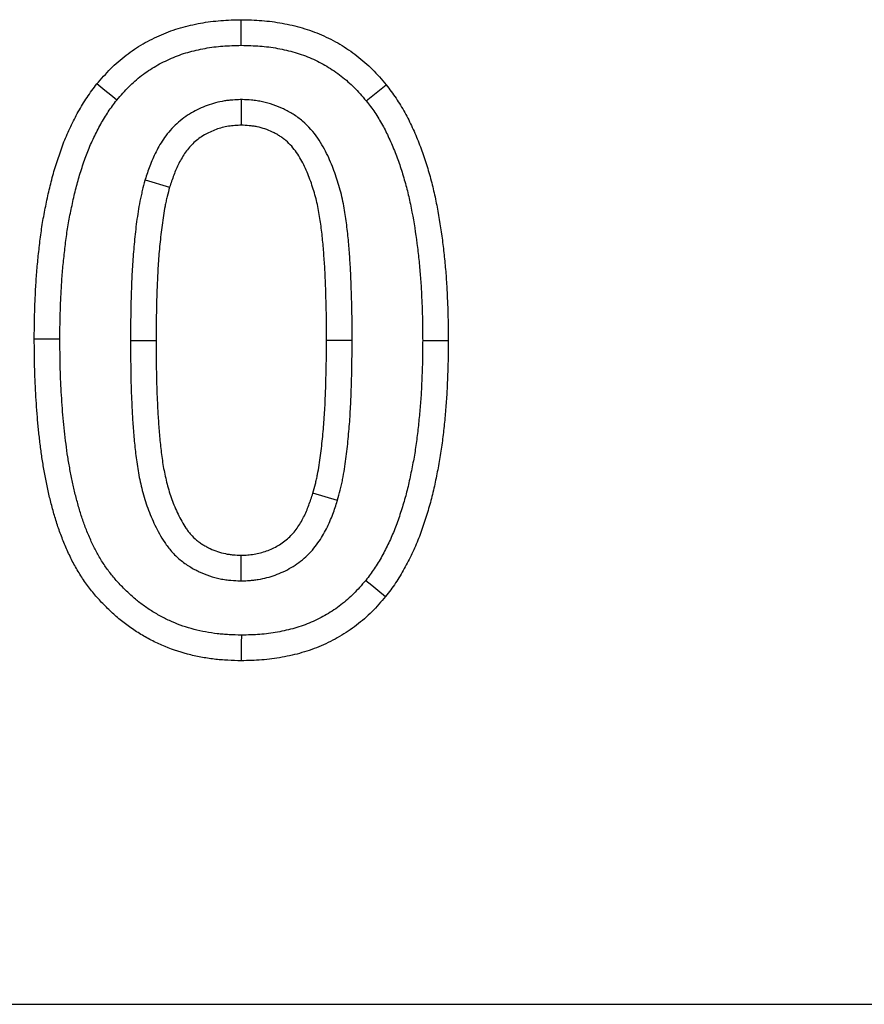
# Model space of a CAD drawing. Units: inches. Extents: x 1.6 to 81.7, y 0.2 to 57.3.
# Drawn here: x 38.6 to 39.5, y 45.3 to 46.4 of the extents above; entities that cross this region are included whole.
import ezdxf

# ---------------------------------------------------------------- set-up
doc = ezdxf.new("R2010")
doc.units = ezdxf.units.IN
doc.header["$LTSCALE"] = 5
doc.header["$MEASUREMENT"] = 0
doc.linetypes.add('SLD-Solid', pattern=[0])

msp = doc.modelspace()

# ---------------------------------------------------------------- linework, layer by layer
at = {"color": 7, "linetype": 'SLD-Solid', "lineweight": 25}
for p, q in [((38.8506121, 46.3626524), (38.8506088, 46.3913199)), ((38.8506142, 46.3018991), (38.8506088, 46.2732097)), ((38.7429319, 46.2118534), (38.7704017, 46.2036496)), ((38.6475907, 46.0336156), (38.618931, 46.0335822)), ((38.7265522, 46.0321302), (38.7552121, 46.0321626)), ((38.9746645, 46.0320645), (38.9460055, 46.0321626)), ((39.053627, 46.0321614), (39.0822866, 46.0321626)), ((38.9582875, 45.8530454), (38.9308159, 45.8612435)), ((38.8505286, 45.7629943), (38.8506088, 45.7916834)), ((10.8527287, 45.2889577), (50.1834374, 45.2889577))]:
    msp.add_line(p, q, dxfattribs=at)
at = {"color": 7, "linetype": 'SLD-Solid', "lineweight": 25, "flags": 128}
for points in [[(38.7113033, 46.3012619), (38.70463, 46.3066877), (38.6979565, 46.3121132), (38.689059, 46.3193465)], [(38.9904654, 46.3004293), (39.0015958, 46.3094623), (39.0127264, 46.3184948)], [(38.9899148, 45.7636317), (38.9965879, 45.7582058), (39.0032613, 45.7527801), (39.0121586, 45.7455465)], [(38.8506706, 45.7022423), (38.8506522, 45.6936407), (38.8506336, 45.685039), (38.8506088, 45.6735731)]]:
    msp.add_lwpolyline(points, dxfattribs=at)
at = {"color": 7, "linetype": 'SLD-Solid', "lineweight": 25}
for points, knots in [([(38.689059, 46.3193465), (38.6940283, 46.3251561), (38.6989977, 46.3309657), (38.7097686, 46.3417843), (38.7155652, 46.3467971), (38.7246588, 46.3537856), (38.7277579, 46.356025), (38.7340932, 46.3602953), (38.7373298, 46.3623253), (38.7439395, 46.366151), (38.7473107, 46.36795), (38.7541559, 46.3713476), (38.7576291, 46.3729477), (38.7646516, 46.3759675), (38.7682027, 46.377383), (38.7753829, 46.3799905), (38.7790127, 46.3811801), (38.7863449, 46.3833135), (38.7900459, 46.3842629), (38.797495, 46.3859701), (38.8012426, 46.3867299), (38.8087648, 46.3880897), (38.8125405, 46.3886848), (38.820114, 46.389679), (38.8239119, 46.3900762), (38.8353278, 46.3909478), (38.8429683, 46.3911339), (38.8506088, 46.3913199)], [0, 0, 0, 0, 0.125, 0.125, 0.25, 0.25, 0.3125, 0.3125, 0.375, 0.375, 0.4375, 0.4375, 0.5, 0.5, 0.5625, 0.5625, 0.625, 0.625, 0.6875, 0.6875, 0.75, 0.75, 0.8125, 0.8125, 0.875, 0.875, 1, 1, 1, 1]), ([(38.8506088, 46.3913199), (38.8582872, 46.3911347), (38.8659657, 46.3909495), (38.8774409, 46.3900774), (38.8812591, 46.3896803), (38.8888717, 46.3886784), (38.892666, 46.3880754), (38.903997, 46.3859857), (38.9114833, 46.3842317), (38.9262111, 46.3798902), (38.9334538, 46.377296), (38.9475601, 46.3712171), (38.9544242, 46.3677309), (38.9676172, 46.3598743), (38.9739396, 46.355497), (38.9860812, 46.3460768), (38.9919072, 46.3410406), (39.0027329, 46.3301694), (39.0077297, 46.3243321), (39.0127264, 46.3184948)], [0, 0, 0, 0, 0.125, 0.125, 0.1875, 0.1875, 0.25, 0.25, 0.375, 0.375, 0.5, 0.5, 0.625, 0.625, 0.75, 0.75, 0.875, 0.875, 1, 1, 1, 1]), ([(38.7113033, 46.3012619), (38.7160968, 46.3068629), (38.7204535, 46.3118966), (38.7290692, 46.3205504), (38.7339222, 46.32476), (38.7416753, 46.3307183), (38.7442939, 46.3326094), (38.7495936, 46.3361815), (38.7522569, 46.3378516), (38.7577256, 46.3410169), (38.760557, 46.3425296), (38.7663932, 46.3454265), (38.7694219, 46.3468223), (38.7755023, 46.3494371), (38.7785414, 46.3506472), (38.7846093, 46.3528507), (38.7876068, 46.3538331), (38.793764, 46.3556246), (38.7969291, 46.3564384), (38.8034155, 46.3579249), (38.8067647, 46.3586045), (38.8134394, 46.3598112), (38.8167594, 46.3603337), (38.8233553, 46.3611995), (38.8265882, 46.361538), (38.8363199, 46.3622811), (38.8432322, 46.3624717), (38.8506121, 46.3626524)], [0.0039091356, 0.0039091356, 0.0039091356, 0.0039091356, 0.125, 0.125, 0.25, 0.25, 0.3125, 0.3125, 0.375, 0.375, 0.4375, 0.4375, 0.5, 0.5, 0.5625, 0.5625, 0.625, 0.625, 0.6875, 0.6875, 0.75, 0.75, 0.8125, 0.8125, 0.875, 0.875, 0.996206318, 0.996206318, 0.996206318, 0.996206318]), ([(38.8506121, 46.3626524), (38.8580302, 46.3624725), (38.8649815, 46.3622826), (38.874776, 46.3615383), (38.8780264, 46.3611996), (38.8846252, 46.3603311), (38.8879338, 46.3598058), (38.8978682, 46.3579737), (38.9044216, 46.356435), (38.9170657, 46.3527077), (38.9232162, 46.3505008), (38.935114, 46.3453737), (38.940865, 46.3424496), (38.951849, 46.3359085), (38.9571897, 46.3322192), (38.9676951, 46.3240684), (38.9726102, 46.3198034), (38.9812712, 46.311106), (38.9856559, 46.3060447), (38.9904654, 46.3004293)], [0.0037749878, 0.0037749878, 0.0037749878, 0.0037749878, 0.125, 0.125, 0.1875, 0.1875, 0.25, 0.25, 0.375, 0.375, 0.5, 0.5, 0.625, 0.625, 0.75, 0.75, 0.875, 0.875, 0.9959136857, 0.9959136857, 0.9959136857, 0.9959136857]), ([(38.618931, 46.0335822), (38.6189667, 46.0398224), (38.6190025, 46.0460626), (38.6192038, 46.0585399), (38.619386, 46.0647767), (38.6198669, 46.0772473), (38.6201439, 46.0834822), (38.6206221, 46.0928303), (38.6207963, 46.0959454), (38.6211948, 46.1021722), (38.6214211, 46.1052836), (38.6221871, 46.1146115), (38.6228029, 46.1208222), (38.6241058, 46.1332345), (38.6247996, 46.1394357), (38.6263728, 46.151816), (38.6272528, 46.1579954), (38.6292817, 46.1703094), (38.6304413, 46.1764418), (38.6329441, 46.1886688), (38.6342759, 46.1947651), (38.6371217, 46.2069166), (38.6386278, 46.2129755), (38.6411502, 46.2219885), (38.6420396, 46.2249787), (38.6438969, 46.2309354), (38.6448631, 46.2339026), (38.64684, 46.2398229), (38.647846, 46.2427778), (38.6499385, 46.2486572), (38.651026, 46.2515815), (38.6533339, 46.2573777), (38.6545521, 46.2602504), (38.6570749, 46.2659591), (38.6583766, 46.2687963), (38.6610377, 46.274442), (38.6624025, 46.2772481), (38.6652335, 46.2828083), (38.6667026, 46.285561), (38.6712721, 46.2937304), (38.6745074, 46.2990774), (38.6797145, 46.3068557), (38.6815216, 46.3093986), (38.6852437, 46.314406), (38.6871513, 46.3168762), (38.689059, 46.3193465)], [0, 0, 0, 0, 0.0625, 0.0625, 0.125, 0.125, 0.1875, 0.1875, 0.21875, 0.21875, 0.25, 0.25, 0.3125, 0.3125, 0.375, 0.375, 0.4375, 0.4375, 0.5, 0.5, 0.5625, 0.5625, 0.625, 0.625, 0.65625, 0.65625, 0.6875, 0.6875, 0.71875, 0.71875, 0.75, 0.75, 0.78125, 0.78125, 0.8125, 0.8125, 0.84375, 0.84375, 0.875, 0.875, 0.9375, 0.9375, 0.96875, 0.96875, 1, 1, 1, 1]), ([(39.0127264, 46.3184948), (39.0146314, 46.3160171), (39.0165363, 46.3135394), (39.0202504, 46.308516), (39.0220506, 46.3059636), (39.0255132, 46.3007629), (39.0271842, 46.298121), (39.0304495, 46.2927902), (39.0320459, 46.2901026), (39.0351191, 46.2846622), (39.0365915, 46.281907), (39.0393906, 46.2763214), (39.0407246, 46.2734949), (39.0433143, 46.2678063), (39.0445741, 46.2649466), (39.0470289, 46.2592008), (39.0482222, 46.2563138), (39.0505343, 46.2505088), (39.0516531, 46.247591), (39.0538022, 46.2417233), (39.0548316, 46.2387732), (39.0567916, 46.2328408), (39.057725, 46.2298592), (39.0595285, 46.2238763), (39.060401, 46.2208756), (39.0620998, 46.2148617), (39.0629222, 46.2118473), (39.0644884, 46.2057989), (39.0652292, 46.2027642), (39.0666243, 46.1966741), (39.067282, 46.1936197), (39.0685466, 46.1875), (39.0691555, 46.1844352), (39.0721143, 46.1690966), (39.0741131, 46.1567552), (39.0764705, 46.13816), (39.0771621, 46.1319501), (39.0784576, 46.1195204), (39.0790657, 46.1133008), (39.0798216, 46.1039598), (39.0800451, 46.1008439), (39.0804402, 46.0946087), (39.0806137, 46.0914894), (39.0810903, 46.0821288), (39.0813661, 46.0758858), (39.0818385, 46.0633984), (39.0820158, 46.0571532), (39.0822137, 46.0446593), (39.0822501, 46.038411), (39.0822866, 46.0321626)], [0, 0, 0, 0, 0.03125, 0.03125, 0.0625, 0.0625, 0.09375, 0.09375, 0.125, 0.125, 0.15625, 0.15625, 0.1875, 0.1875, 0.21875, 0.21875, 0.25, 0.25, 0.28125, 0.28125, 0.3125, 0.3125, 0.34375, 0.34375, 0.375, 0.375, 0.40625, 0.40625, 0.4375, 0.4375, 0.46875, 0.46875, 0.5, 0.5, 0.625, 0.625, 0.6875, 0.6875, 0.75, 0.75, 0.78125, 0.78125, 0.8125, 0.8125, 0.875, 0.875, 0.9375, 0.9375, 1, 1, 1, 1]), ([(38.6475907, 46.0336156), (38.6476261, 46.0397879), (38.6476621, 46.0458628), (38.6478559, 46.0578789), (38.6480298, 46.0638281), (38.6484987, 46.0759877), (38.6487749, 46.0822005), (38.649239, 46.0912752), (38.6494067, 46.0942682), (38.6497856, 46.100189), (38.6499973, 46.1030999), (38.6507235, 46.1119428), (38.651319, 46.1179601), (38.6525946, 46.1301128), (38.6532661, 46.1361067), (38.6547672, 46.1479192), (38.6555985, 46.153748), (38.6574917, 46.1652386), (38.6585746, 46.1709702), (38.6609646, 46.1826459), (38.6622468, 46.1885155), (38.6649589, 46.2000961), (38.6663793, 46.205798), (38.6686723, 46.2139914), (38.6694709, 46.2166767), (38.6711854, 46.2221754), (38.672092, 46.2249609), (38.6739785, 46.2306109), (38.6749362, 46.2334218), (38.6768483, 46.2387944), (38.6778087, 46.2413732), (38.6798033, 46.2463826), (38.6808817, 46.2489288), (38.6831725, 46.2541126), (38.6844, 46.2567889), (38.6868617, 46.2620115), (38.6881, 46.2645555), (38.6906148, 46.2694948), (38.6918938, 46.2718906), (38.6959267, 46.2791007), (38.6988482, 46.2839196), (38.703267, 46.2905203), (38.7047316, 46.2925831), (38.7079079, 46.2968562), (38.7095581, 46.2990013), (38.7113033, 46.3012619)], [0.0006596744, 0.0006596744, 0.0006596744, 0.0006596744, 0.0625, 0.0625, 0.125, 0.125, 0.1875, 0.1875, 0.21875, 0.21875, 0.25, 0.25, 0.3125, 0.3125, 0.375, 0.375, 0.4375, 0.4375, 0.5, 0.5, 0.5625, 0.5625, 0.625, 0.625, 0.65625, 0.65625, 0.6875, 0.6875, 0.71875, 0.71875, 0.75, 0.75, 0.78125, 0.78125, 0.8125, 0.8125, 0.84375, 0.84375, 0.875, 0.875, 0.9375, 0.9375, 0.96875, 0.96875, 0.9975939689, 0.9975939689, 0.9975939689, 0.9975939689]), ([(38.8506142, 46.3018991), (38.8501751, 46.301879), (38.849736, 46.3018589), (38.8492969, 46.3018387), (38.8468945, 46.3017287), (38.8442186, 46.30161), (38.8398048, 46.3012805), (38.8382669, 46.3011447), (38.8350617, 46.300789), (38.83337, 46.3005636), (38.8250407, 46.2992233), (38.8186532, 46.2975099), (38.8094485, 46.2941573), (38.8064387, 46.2929043), (38.8005514, 46.2901414), (38.7976665, 46.2886325), (38.7890696, 46.2835954), (38.7834495, 46.2795327), (38.7757802, 46.2725201), (38.7733284, 46.2700156), (38.7687431, 46.2647571), (38.7666726, 46.2620819), (38.7610088, 46.2540621), (38.757967, 46.2488067), (38.7538909, 46.2407628), (38.75263, 46.2380648), (38.7502855, 46.232654), (38.7492053, 46.2299384), (38.7462661, 46.222075), (38.7446564, 46.2171262), (38.7431624, 46.212558), (38.7430856, 46.2123232), (38.7430087, 46.2120883), (38.7429319, 46.2118534)], [-0.011423854, -0.011423854, -0.011423854, -0.011423854, 0, 0, 0, 0.0625, 0.0625, 0.09375, 0.09375, 0.125, 0.125, 0.25, 0.25, 0.3125, 0.3125, 0.375, 0.375, 0.5, 0.5, 0.5625, 0.5625, 0.625, 0.625, 0.75, 0.75, 0.8125, 0.8125, 0.875, 0.875, 1, 1, 1, 1.006426692, 1.006426692, 1.006426692, 1.006426692]), ([(38.9746645, 46.0320645), (38.9746645, 46.0320907), (38.9746646, 46.0321169), (38.9746646, 46.0321431), (38.9746687, 46.0381352), (38.974673, 46.0441889), (38.9746024, 46.0564184), (38.974519, 46.0626341), (38.9742343, 46.0749148), (38.9740451, 46.0809926), (38.9736541, 46.0930249), (38.9734569, 46.0990954), (38.9729119, 46.1115038), (38.9725411, 46.1178515), (38.9718766, 46.1271242), (38.9716402, 46.1301896), (38.9711543, 46.1362702), (38.9709085, 46.1392882), (38.9703705, 46.1454824), (38.9700787, 46.1486322), (38.9694099, 46.1550323), (38.9690252, 46.158305), (38.9681843, 46.1647105), (38.9677298, 46.1678683), (38.9667828, 46.1740975), (38.9663036, 46.1771435), (38.9652026, 46.1835995), (38.9645832, 46.1869544), (38.9630875, 46.1938907), (38.9622334, 46.1973313), (38.9604296, 46.203953), (38.959485, 46.2071445), (38.9574619, 46.2135609), (38.956384, 46.2167649), (38.9529332, 46.2263513), (38.9503914, 46.2326697), (38.9442383, 46.2456441), (38.9406735, 46.252206), (38.9315705, 46.2653838), (38.9259594, 46.2719518), (38.9175731, 46.2791322), (38.9158081, 46.2805325), (38.912226, 46.2831552), (38.91042, 46.2843739), (38.9068024, 46.2866469), (38.9049907, 46.2877014), (38.9013803, 46.2896676), (38.8995956, 46.2905742), (38.8904714, 46.2949111), (38.8825843, 46.2976599), (38.8723516, 46.2998222), (38.8702856, 46.3001926), (38.8661197, 46.3008032), (38.864084, 46.3010313), (38.8583469, 46.3015512), (38.8549284, 46.3016998), (38.8519315, 46.3018382), (38.8514924, 46.3018585), (38.8510533, 46.3018788), (38.8506142, 46.3018991)], [-0.000273312, -0.000273312, -0.000273312, -0.000273312, 0, 0, 0, 0.0625, 0.0625, 0.125, 0.125, 0.1875, 0.1875, 0.25, 0.25, 0.3125, 0.3125, 0.34375, 0.34375, 0.375, 0.375, 0.40625, 0.40625, 0.4375, 0.4375, 0.46875, 0.46875, 0.5, 0.5, 0.53125, 0.53125, 0.5625, 0.5625, 0.59375, 0.59375, 0.625, 0.625, 0.6875, 0.6875, 0.75, 0.75, 0.8125, 0.8125, 0.828125, 0.828125, 0.84375, 0.84375, 0.859375, 0.859375, 0.875, 0.875, 0.9375, 0.9375, 0.953125, 0.953125, 0.96875, 0.96875, 1, 1, 1, 1.004578815, 1.004578815, 1.004578815, 1.004578815]), ([(38.9904654, 46.3004293), (38.9921999, 46.2981724), (38.9938381, 46.296033), (38.9969923, 46.2917668), (38.9984436, 46.2897078), (39.0014094, 46.2852533), (39.0028888, 46.2829173), (39.0058675, 46.2780544), (39.007298, 46.2756438), (39.0099605, 46.2709303), (39.0111715, 46.2686643), (39.0135669, 46.2638843), (39.0147502, 46.2613812), (39.0171215, 46.2561722), (39.0183083, 46.2534792), (39.0205856, 46.2481489), (39.0216886, 46.2454799), (39.0238183, 46.2401331), (39.0248412, 46.2374646), (39.0267922, 46.2321375), (39.0277133, 46.229498), (39.0294852, 46.2241349), (39.0303441, 46.2213935), (39.0320304, 46.2157994), (39.0328677, 46.21292), (39.0344734, 46.2072358), (39.0352402, 46.2044234), (39.0366822, 46.1988546), (39.0373495, 46.1961217), (39.038633, 46.1905185), (39.0392482, 46.1876641), (39.0404482, 46.1818566), (39.0410383, 46.1788868), (39.0438813, 46.1641486), (39.0457546, 46.1525748), (39.0480025, 46.1348436), (39.0486714, 46.1288451), (39.0499389, 46.1166835), (39.0505258, 46.1106702), (39.051243, 46.1018074), (39.0514527, 46.0988841), (39.0518292, 46.0929433), (39.0519963, 46.0899425), (39.0524592, 46.080851), (39.0527335, 46.0746437), (39.0531939, 46.0624736), (39.0533633, 46.0565077), (39.0535544, 46.0444502), (39.0535909, 46.0383528), (39.053627, 46.0321614)], [0.0025232683, 0.0025232683, 0.0025232683, 0.0025232683, 0.03125, 0.03125, 0.0625, 0.0625, 0.09375, 0.09375, 0.125, 0.125, 0.15625, 0.15625, 0.1875, 0.1875, 0.21875, 0.21875, 0.25, 0.25, 0.28125, 0.28125, 0.3125, 0.3125, 0.34375, 0.34375, 0.375, 0.375, 0.40625, 0.40625, 0.4375, 0.4375, 0.46875, 0.46875, 0.5, 0.5, 0.625, 0.625, 0.6875, 0.6875, 0.75, 0.75, 0.78125, 0.78125, 0.8125, 0.8125, 0.875, 0.875, 0.9375, 0.9375, 0.9994473136, 0.9994473136, 0.9994473136, 0.9994473136]), ([(38.8506088, 46.2732097), (38.8482064, 46.2730996), (38.8458041, 46.2729895), (38.8422123, 46.2727214), (38.841017, 46.2726149), (38.8386323, 46.2723503), (38.8374428, 46.2721913), (38.8315157, 46.2712375), (38.8268415, 46.2699915), (38.8200665, 46.2675238), (38.8178462, 46.2665997), (38.8134952, 46.2645578), (38.8113631, 46.2634414), (38.8051407, 46.2597956), (38.801227, 46.2569543), (38.7959004, 46.2520838), (38.7942155, 46.2503624), (38.7910571, 46.2467402), (38.7895817, 46.2448405), (38.7854199, 46.2389475), (38.7829865, 46.2347773), (38.7797275, 46.228346), (38.7787092, 46.2261687), (38.7767995, 46.2217615), (38.775911, 46.2195313), (38.7733898, 46.2127864), (38.7718958, 46.208218), (38.7704017, 46.2036496)], [0, 0, 0, 0, 0.0625, 0.0625, 0.09375, 0.09375, 0.125, 0.125, 0.25, 0.25, 0.3125, 0.3125, 0.375, 0.375, 0.5, 0.5, 0.5625, 0.5625, 0.625, 0.625, 0.75, 0.75, 0.8125, 0.8125, 0.875, 0.875, 1, 1, 1, 1]), ([(38.9460055, 46.0321626), (38.9460096, 46.0381547), (38.9460137, 46.0441468), (38.9459445, 46.0561297), (38.9458641, 46.0621204), (38.9455864, 46.0740998), (38.9454003, 46.0800889), (38.945011, 46.092067), (38.9448158, 46.0980564), (38.94429, 46.1100278), (38.9439406, 46.1160086), (38.9432982, 46.124973), (38.9430679, 46.1279602), (38.9425906, 46.1339338), (38.9423471, 46.1369205), (38.9418286, 46.1428907), (38.9415518, 46.1458741), (38.9409291, 46.1518326), (38.9405794, 46.1548074), (38.9397996, 46.1607473), (38.9393732, 46.1637129), (38.9384724, 46.169638), (38.9380057, 46.1725993), (38.9369981, 46.1785077), (38.9364515, 46.1814538), (38.9351888, 46.1873095), (38.9344677, 46.1902182), (38.9328923, 46.1960012), (38.9320421, 46.1988763), (38.9302396, 46.2045931), (38.9292835, 46.207434), (38.9262385, 46.215893), (38.9239891, 46.2214596), (38.9188512, 46.2322934), (38.915952, 46.2375697), (38.9091319, 46.2474426), (38.9051694, 46.2520235), (38.8994714, 46.2569022), (38.898296, 46.2578347), (38.8958768, 46.259606), (38.8946339, 46.2604459), (38.8920939, 46.2620419), (38.8907967, 46.262798), (38.8881606, 46.2642336), (38.8868222, 46.2649138), (38.8800489, 46.2681333), (38.8743432, 46.2701094), (38.8670052, 46.27166), (38.8655286, 46.2719246), (38.8625643, 46.2723591), (38.8610766, 46.2725274), (38.8566028, 46.2729328), (38.8536058, 46.2730712), (38.8506088, 46.2732097)], [0, 0, 0, 0, 0.0625, 0.0625, 0.125, 0.125, 0.1875, 0.1875, 0.25, 0.25, 0.3125, 0.3125, 0.34375, 0.34375, 0.375, 0.375, 0.40625, 0.40625, 0.4375, 0.4375, 0.46875, 0.46875, 0.5, 0.5, 0.53125, 0.53125, 0.5625, 0.5625, 0.59375, 0.59375, 0.625, 0.625, 0.6875, 0.6875, 0.75, 0.75, 0.8125, 0.8125, 0.828125, 0.828125, 0.84375, 0.84375, 0.859375, 0.859375, 0.875, 0.875, 0.9375, 0.9375, 0.953125, 0.953125, 0.96875, 0.96875, 1, 1, 1, 1]), ([(38.7429319, 46.2118534), (38.7428674, 46.2116149), (38.7428028, 46.2113764), (38.7427382, 46.2111379), (38.7417982, 46.2076653), (38.740804, 46.2040005), (38.7393593, 46.1981833), (38.7388823, 46.1961682), (38.7379956, 46.1921698), (38.7375824, 46.1901831), (38.7356439, 46.1803199), (38.7344814, 46.1726855), (38.7324855, 46.1575733), (38.7316622, 46.1501257), (38.7302273, 46.1352471), (38.7296153, 46.1278285), (38.7286023, 46.1129131), (38.7282159, 46.1054476), (38.7276002, 46.0907083), (38.7273566, 46.083419), (38.7267619, 46.0614318), (38.7266412, 46.0466806), (38.7265535, 46.0323379), (38.7265531, 46.0322686), (38.7265527, 46.0321994), (38.7265522, 46.0321302)], [-0.004293083, -0.004293083, -0.004293083, -0.004293083, 0, 0, 0, 0.0625, 0.0625, 0.09375, 0.09375, 0.125, 0.125, 0.25, 0.25, 0.375, 0.375, 0.5, 0.5, 0.625, 0.625, 0.75, 0.75, 1, 1, 1, 1.001206647, 1.001206647, 1.001206647, 1.001206647]), ([(38.7704017, 46.2036496), (38.7694617, 46.2001771), (38.7685217, 46.1967045), (38.7672216, 46.1914695), (38.7668076, 46.1897199), (38.766029, 46.186209), (38.7656627, 46.1844483), (38.7639283, 46.1756242), (38.7628376, 46.1685081), (38.7609539, 46.1542458), (38.760162, 46.1470954), (38.758781, 46.1327752), (38.7581894, 46.1256055), (38.7572146, 46.1112524), (38.7568424, 46.1040688), (38.756242, 46.0896949), (38.7560015, 46.0825054), (38.755418, 46.0609343), (38.7553, 46.0465485), (38.7552121, 46.0321626)], [0, 0, 0, 0, 0.0625, 0.0625, 0.09375, 0.09375, 0.125, 0.125, 0.25, 0.25, 0.375, 0.375, 0.5, 0.5, 0.625, 0.625, 0.75, 0.75, 1, 1, 1, 1]), ([(38.8506088, 45.6735731), (38.8455498, 45.6737187), (38.8404908, 45.6738643), (38.8329158, 45.674256), (38.8303931, 45.6744155), (38.8253543, 45.6748211), (38.8228382, 45.6750698), (38.8153042, 45.6759603), (38.8103006, 45.6767411), (38.8003561, 45.6786348), (38.7954145, 45.679742), (38.7807288, 45.6835766), (38.7711228, 45.6868506), (38.757199, 45.6928982), (38.7526411, 45.6951017), (38.7437076, 45.6998525), (38.7393304, 45.702398), (38.7307612, 45.7077873), (38.7265712, 45.7106337), (38.7184395, 45.7166544), (38.7145052, 45.7198366), (38.7068959, 45.7265029), (38.7032146, 45.7299803), (38.6960468, 45.7371306), (38.6925583, 45.7408014), (38.6858536, 45.7483783), (38.6826388, 45.7522869), (38.6765568, 45.7603713), (38.6736995, 45.7645481), (38.6696462, 45.770961), (38.6683297, 45.7731211), (38.6657495, 45.7774732), (38.6644893, 45.7796671), (38.6620624, 45.7841041), (38.6608986, 45.7863487), (38.6586832, 45.7908935), (38.6576257, 45.793191), (38.6555667, 45.797812), (38.6545618, 45.8001339), (38.6525824, 45.8047888), (38.6516126, 45.8071242), (38.6497339, 45.8118187), (38.6488263, 45.8141786), (38.6470861, 45.818927), (38.6462515, 45.8213146), (38.6438436, 45.8285095), (38.64237, 45.8333486), (38.6395988, 45.8430759), (38.6382877, 45.8479616), (38.6358105, 45.8577683), (38.6346622, 45.8626936), (38.6325682, 45.8725884), (38.6316082, 45.8775548), (38.6297774, 45.887503), (38.6289149, 45.8924865), (38.6273494, 45.902478), (38.6266518, 45.9074869), (38.625361, 45.917519), (38.6247597, 45.922541), (38.6236393, 45.9325931), (38.6231273, 45.9376242), (38.6222325, 45.9476981), (38.6218447, 45.9527405), (38.621139, 45.9628305), (38.6208154, 45.9678776), (38.6199525, 45.9830241), (38.6195596, 45.9931315), (38.6190957, 46.0133548), (38.6190125, 46.0234688), (38.618931, 46.0335822)], [0, 0, 0, 0, 0.03125, 0.03125, 0.046875, 0.046875, 0.0625, 0.0625, 0.09375, 0.09375, 0.125, 0.125, 0.1875, 0.1875, 0.21875, 0.21875, 0.25, 0.25, 0.28125, 0.28125, 0.3125, 0.3125, 0.34375, 0.34375, 0.375, 0.375, 0.40625, 0.40625, 0.4375, 0.4375, 0.453125, 0.453125, 0.46875, 0.46875, 0.484375, 0.484375, 0.5, 0.5, 0.515625, 0.515625, 0.53125, 0.53125, 0.546875, 0.546875, 0.5625, 0.5625, 0.59375, 0.59375, 0.625, 0.625, 0.65625, 0.65625, 0.6875, 0.6875, 0.71875, 0.71875, 0.75, 0.75, 0.78125, 0.78125, 0.8125, 0.8125, 0.84375, 0.84375, 0.875, 0.875, 0.9375, 0.9375, 1, 1, 1, 1]), ([(38.8506706, 45.7022423), (38.8458872, 45.7023804), (38.8413013, 45.7025197), (38.8346146, 45.7028655), (38.8323652, 45.7030085), (38.8279816, 45.7033614), (38.8258496, 45.7035724), (38.8193737, 45.7043379), (38.815035, 45.7050136), (38.806344, 45.7066686), (38.8019993, 45.7076426), (38.7892802, 45.7109636), (38.7811414, 45.7137448), (38.7693156, 45.7188812), (38.7654557, 45.7207465), (38.7578058, 45.7248147), (38.7540167, 45.7270173), (38.7465902, 45.731688), (38.7430007, 45.7341288), (38.7361171, 45.7392254), (38.7328511, 45.7418659), (38.7263203, 45.7475873), (38.7230861, 45.7506379), (38.7166559, 45.7570524), (38.7135704, 45.7603026), (38.7077667, 45.7668613), (38.7050551, 45.7701617), (38.699944, 45.7769554), (38.6975851, 45.7803981), (38.694042, 45.7860039), (38.6928483, 45.7879619), (38.6905358, 45.7918626), (38.6894412, 45.7937704), (38.6873974, 45.7975069), (38.6864742, 45.7992875), (38.6846303, 45.8030701), (38.6837087, 45.8050684), (38.6818397, 45.809263), (38.6808726, 45.8114966), (38.6790193, 45.815855), (38.6781282, 45.818002), (38.6764332, 45.8222373), (38.6756368, 45.8243089), (38.6740935, 45.8285199), (38.673348, 45.8306519), (38.6711833, 45.8371204), (38.6698395, 45.8415266), (38.6672541, 45.8506021), (38.6659951, 45.8552928), (38.6636757, 45.8644749), (38.6626292, 45.868963), (38.6606772, 45.8781865), (38.6597572, 45.8829419), (38.6579999, 45.8924903), (38.6571814, 45.8972237), (38.6557102, 45.9066132), (38.6550515, 45.9113392), (38.6538109, 45.9209812), (38.6532226, 45.9258935), (38.6521418, 45.9355898), (38.651654, 45.9403848), (38.6507992, 45.9500084), (38.6504247, 45.9548722), (38.6497374, 45.9646983), (38.6494198, 45.9696518), (38.6485816, 45.9843659), (38.648205, 45.9940561), (38.6477548, 46.0136807), (38.6476718, 46.0235609), (38.6475907, 46.0336156)], [0.001573446, 0.001573446, 0.001573446, 0.001573446, 0.03125, 0.03125, 0.046875, 0.046875, 0.0625, 0.0625, 0.09375, 0.09375, 0.125, 0.125, 0.1875, 0.1875, 0.21875, 0.21875, 0.25, 0.25, 0.28125, 0.28125, 0.3125, 0.3125, 0.34375, 0.34375, 0.375, 0.375, 0.40625, 0.40625, 0.4375, 0.4375, 0.453125, 0.453125, 0.46875, 0.46875, 0.484375, 0.484375, 0.5, 0.5, 0.515625, 0.515625, 0.53125, 0.53125, 0.546875, 0.546875, 0.5625, 0.5625, 0.59375, 0.59375, 0.625, 0.625, 0.65625, 0.65625, 0.6875, 0.6875, 0.71875, 0.71875, 0.75, 0.75, 0.78125, 0.78125, 0.8125, 0.8125, 0.84375, 0.84375, 0.875, 0.875, 0.9375, 0.9375, 0.9995934062, 0.9995934062, 0.9995934062, 0.9995934062]), ([(38.7265522, 46.0321302), (38.7265528, 46.032061), (38.7265534, 46.0319917), (38.726554, 46.0319225), (38.7266545, 46.0199241), (38.7267468, 46.0079781), (38.7270331, 45.9897302), (38.727161, 45.9835851), (38.7275669, 45.9711741), (38.727849, 45.9649978), (38.7284718, 45.9528367), (38.7287903, 45.9468681), (38.729364, 45.9375973), (38.7295743, 45.934471), (38.7300597, 45.9281487), (38.7303384, 45.9249552), (38.7309425, 45.918679), (38.731268, 45.9155737), (38.7319444, 45.9094269), (38.7322873, 45.9064135), (38.7330365, 45.9001794), (38.7334443, 45.8969855), (38.7343876, 45.8904537), (38.7349326, 45.8870974), (38.7361332, 45.8805226), (38.7367889, 45.8772719), (38.7381891, 45.8708435), (38.7389418, 45.8676108), (38.7406328, 45.8610079), (38.7415779, 45.8576347), (38.7436346, 45.8509859), (38.7447454, 45.8476949), (38.7483111, 45.8379298), (38.7509651, 45.8315942), (38.7555668, 45.8220799), (38.7572045, 45.8189184), (38.7607149, 45.8126382), (38.7626451, 45.8094), (38.7660099, 45.804406), (38.7672072, 45.8027244), (38.7697812, 45.7993539), (38.7711705, 45.7976521), (38.7755443, 45.7926948), (38.7787138, 45.7895923), (38.7838359, 45.7852942), (38.7856207, 45.7839104), (38.7892284, 45.781329), (38.7910397, 45.7801357), (38.79465, 45.777918), (38.796449, 45.7768935), (38.8000142, 45.7749872), (38.8017597, 45.774113), (38.8071633, 45.7715703), (38.8109485, 45.7700153), (38.8189011, 45.7673323), (38.823004, 45.7662385), (38.8291148, 45.7650022), (38.831154, 45.764654), (38.8352309, 45.7640799), (38.8372174, 45.7638632), (38.842847, 45.7633598), (38.8462262, 45.7632035), (38.8492175, 45.7630581), (38.8496545, 45.7630368), (38.8500916, 45.7630156), (38.8505286, 45.7629943)], [-0.000721195, -0.000721195, -0.000721195, -0.000721195, 0, 0, 0, 0.125, 0.125, 0.1875, 0.1875, 0.25, 0.25, 0.3125, 0.3125, 0.34375, 0.34375, 0.375, 0.375, 0.40625, 0.40625, 0.4375, 0.4375, 0.46875, 0.46875, 0.5, 0.5, 0.53125, 0.53125, 0.5625, 0.5625, 0.59375, 0.59375, 0.625, 0.625, 0.6875, 0.6875, 0.71875, 0.71875, 0.75, 0.75, 0.765625, 0.765625, 0.78125, 0.78125, 0.8125, 0.8125, 0.828125, 0.828125, 0.84375, 0.84375, 0.859375, 0.859375, 0.875, 0.875, 0.90625, 0.90625, 0.9375, 0.9375, 0.953125, 0.953125, 0.96875, 0.96875, 1, 1, 1, 1.004565914, 1.004565914, 1.004565914, 1.004565914]), ([(38.7552121, 46.0321626), (38.7553123, 46.0201964), (38.7554054, 46.0082291), (38.7556871, 45.9902792), (38.7558121, 45.9842965), (38.7562033, 45.9723363), (38.7564759, 45.9663591), (38.757088, 45.9544068), (38.7574075, 45.9484303), (38.757962, 45.9394714), (38.758163, 45.9364864), (38.758621, 45.9305209), (38.7588811, 45.9275407), (38.7594543, 45.921585), (38.759766, 45.9186092), (38.7604206, 45.9126605), (38.7607592, 45.909687), (38.7614733, 45.9037447), (38.7618532, 45.9007766), (38.7627084, 45.8948549), (38.7631882, 45.8919017), (38.7642632, 45.8860149), (38.7648547, 45.8830809), (38.7661284, 45.8772327), (38.766808, 45.874318), (38.7682927, 45.868521), (38.7691008, 45.8656392), (38.7708699, 45.8599201), (38.7718275, 45.8570824), (38.7749084, 45.848645), (38.7772268, 45.8431177), (38.7811358, 45.8350357), (38.7825138, 45.8323774), (38.7854382, 45.8271455), (38.7869819, 45.824569), (38.789493, 45.8208422), (38.7903626, 45.8196229), (38.7921795, 45.8172438), (38.7931273, 45.816084), (38.7961017, 45.8127129), (38.7982537, 45.8106081), (38.801699, 45.807717), (38.8028839, 45.8067981), (38.8053192, 45.8050555), (38.8065693, 45.8042305), (38.8091213, 45.8026629), (38.8104233, 45.8019202), (38.8130666, 45.8005068), (38.8144073, 45.7998351), (38.8184745, 45.7979212), (38.8212497, 45.7967861), (38.8269228, 45.7948721), (38.829824, 45.7940984), (38.8342292, 45.7932072), (38.8357064, 45.7929547), (38.8386703, 45.7925374), (38.8401569, 45.7923738), (38.8446258, 45.7919742), (38.8476173, 45.7918288), (38.8506088, 45.7916834)], [0, 0, 0, 0, 0.125, 0.125, 0.1875, 0.1875, 0.25, 0.25, 0.3125, 0.3125, 0.34375, 0.34375, 0.375, 0.375, 0.40625, 0.40625, 0.4375, 0.4375, 0.46875, 0.46875, 0.5, 0.5, 0.53125, 0.53125, 0.5625, 0.5625, 0.59375, 0.59375, 0.625, 0.625, 0.6875, 0.6875, 0.71875, 0.71875, 0.75, 0.75, 0.765625, 0.765625, 0.78125, 0.78125, 0.8125, 0.8125, 0.828125, 0.828125, 0.84375, 0.84375, 0.859375, 0.859375, 0.875, 0.875, 0.90625, 0.90625, 0.9375, 0.9375, 0.953125, 0.953125, 0.96875, 0.96875, 1, 1, 1, 1]), ([(38.9308159, 45.8612435), (38.9317514, 45.8647049), (38.932687, 45.8681664), (38.933985, 45.8733838), (38.9343992, 45.8751275), (38.9351798, 45.8786259), (38.935548, 45.8803803), (38.9372928, 45.8891724), (38.9383933, 45.8962631), (38.9402795, 45.9104779), (38.9410656, 45.9176053), (38.9424396, 45.931879), (38.9430334, 45.939025), (38.944011, 45.9533307), (38.9443816, 45.9604909), (38.9449774, 45.9748181), (38.9452161, 45.9819842), (38.945798, 46.0034849), (38.9459171, 46.0178236), (38.9460055, 46.0321626)], [0, 0, 0, 0, 0.0625, 0.0625, 0.09375, 0.09375, 0.125, 0.125, 0.25, 0.25, 0.375, 0.375, 0.5, 0.5, 0.625, 0.625, 0.75, 0.75, 1, 1, 1, 1]), ([(38.9582875, 45.8530454), (38.9583524, 45.8532856), (38.9584173, 45.8535257), (38.9584822, 45.8537659), (38.9594178, 45.8572273), (38.9604054, 45.8608738), (38.9618427, 45.8666512), (38.9623177, 45.8686496), (38.9632039, 45.8726213), (38.9636182, 45.8745966), (38.9655664, 45.8844134), (38.9667448, 45.8920521), (38.9687481, 45.9071491), (38.9695666, 45.914587), (38.970993, 45.929405), (38.9716062, 45.9367853), (38.9726229, 45.9516625), (38.9730083, 45.9591165), (38.9736193, 45.9738111), (38.973861, 45.9810718), (38.974454, 46.0029836), (38.9745759, 46.0176907), (38.974664, 46.0319858), (38.9746642, 46.0320121), (38.9746644, 46.0320383), (38.9746645, 46.0320645)], [-0.00433615, -0.00433615, -0.00433615, -0.00433615, 0, 0, 0, 0.0625, 0.0625, 0.09375, 0.09375, 0.125, 0.125, 0.25, 0.25, 0.375, 0.375, 0.5, 0.5, 0.625, 0.625, 0.75, 0.75, 1, 1, 1, 1.000458248, 1.000458248, 1.000458248, 1.000458248]), ([(39.053627, 46.0321614), (39.0535914, 46.0259607), (39.0535553, 46.0198557), (39.0533629, 46.0077867), (39.0531913, 46.0018159), (39.0527258, 45.9896269), (39.0524494, 45.9834073), (39.0519834, 45.9743033), (39.0518152, 45.9712984), (39.0514363, 45.9653497), (39.0512252, 45.9624213), (39.050504, 45.953542), (39.0499153, 45.9475214), (39.0486399, 45.9353649), (39.0479613, 45.9293456), (39.046459, 45.9174311), (39.0456421, 45.9115771), (39.0442348, 45.9030103), (39.0437316, 45.9001864), (39.0426388, 45.8943895), (39.0420551, 45.8914431), (39.0408435, 45.8854494), (39.0402184, 45.8823878), (39.0389834, 45.8764749), (39.0383623, 45.8735867), (39.0370783, 45.8679551), (39.0364146, 45.8652209), (39.0349833, 45.8596837), (39.0342239, 45.8569068), (39.0318289, 45.8485531), (39.0300788, 45.8429586), (39.0272762, 45.8345274), (39.0263241, 45.8317377), (39.0244003, 45.8263389), (39.0234247, 45.8237186), (39.0214032, 45.8186028), (39.0203267, 45.8160266), (39.0180597, 45.8108335), (39.0168594, 45.8081915), (39.0144242, 45.8030072), (39.0131879, 45.8004692), (39.0106626, 45.7955126), (39.0093723, 45.7930949), (39.0053239, 45.7858491), (39.0024027, 45.781025), (38.9979726, 45.7744041), (38.996504, 45.7723349), (38.9933196, 45.7680501), (38.9916649, 45.7658989), (38.9899148, 45.7636317)], [0.0005518663, 0.0005518663, 0.0005518663, 0.0005518663, 0.0625, 0.0625, 0.125, 0.125, 0.1875, 0.1875, 0.21875, 0.21875, 0.25, 0.25, 0.3125, 0.3125, 0.375, 0.375, 0.4375, 0.4375, 0.46875, 0.46875, 0.5, 0.5, 0.53125, 0.53125, 0.5625, 0.5625, 0.59375, 0.59375, 0.625, 0.625, 0.6875, 0.6875, 0.71875, 0.71875, 0.75, 0.75, 0.78125, 0.78125, 0.8125, 0.8125, 0.84375, 0.84375, 0.875, 0.875, 0.9375, 0.9375, 0.96875, 0.96875, 0.9975961334, 0.9975961334, 0.9975961334, 0.9975961334]), ([(39.0822866, 46.0321626), (39.0822506, 46.025905), (39.0822147, 46.0196473), (39.0820153, 46.007135), (39.0818355, 46.0008806), (39.0813579, 45.9883748), (39.0810802, 45.9821226), (39.0806004, 45.9727484), (39.0804258, 45.9696245), (39.080028, 45.9633802), (39.0798031, 45.9602598), (39.0790433, 45.9509049), (39.0784332, 45.9446762), (39.0771273, 45.9322294), (39.0764269, 45.9260116), (39.0748612, 45.9135945), (39.0739982, 45.9073943), (39.0724767, 45.8981329), (39.0719278, 45.895053), (39.0707686, 45.8889043), (39.0701602, 45.8858351), (39.0689203, 45.879701), (39.0682943, 45.8766349), (39.0670148, 45.8705091), (39.0663577, 45.8674501), (39.0649668, 45.8613498), (39.0642291, 45.8583093), (39.062663, 45.8522506), (39.0618371, 45.849232), (39.0592501, 45.8402082), (39.0573804, 45.8342362), (39.0544193, 45.8253282), (39.0534089, 45.8223661), (39.0513082, 45.816471), (39.0502174, 45.8135383), (39.047918, 45.8077193), (39.0467107, 45.8048324), (39.0442069, 45.7990966), (39.0429121, 45.796247), (39.0402511, 45.7905821), (39.0388814, 45.7877684), (39.0360408, 45.7821931), (39.0345678, 45.7794325), (39.0299894, 45.7712381), (39.0267482, 45.7658745), (39.0215282, 45.7580731), (39.0197165, 45.7555228), (39.0159844, 45.750501), (39.0140715, 45.7480238), (39.0121586, 45.7455465)], [0, 0, 0, 0, 0.0625, 0.0625, 0.125, 0.125, 0.1875, 0.1875, 0.21875, 0.21875, 0.25, 0.25, 0.3125, 0.3125, 0.375, 0.375, 0.4375, 0.4375, 0.46875, 0.46875, 0.5, 0.5, 0.53125, 0.53125, 0.5625, 0.5625, 0.59375, 0.59375, 0.625, 0.625, 0.6875, 0.6875, 0.71875, 0.71875, 0.75, 0.75, 0.78125, 0.78125, 0.8125, 0.8125, 0.84375, 0.84375, 0.875, 0.875, 0.9375, 0.9375, 0.96875, 0.96875, 1, 1, 1, 1]), ([(38.8506088, 45.7916834), (38.8530128, 45.7917867), (38.8554168, 45.7918901), (38.8590096, 45.7921525), (38.8602051, 45.7922578), (38.8625893, 45.792522), (38.8637782, 45.792682), (38.8673316, 45.7932614), (38.869683, 45.7937738), (38.8743344, 45.7950068), (38.8766348, 45.795724), (38.8811643, 45.7973426), (38.8833927, 45.7982483), (38.8877497, 45.800273), (38.8898778, 45.8013944), (38.896079, 45.8050761), (38.8999783, 45.8079452), (38.9053089, 45.8128109), (38.9069968, 45.8145278), (38.9101584, 45.8181456), (38.9116342, 45.8200452), (38.915796, 45.8259402), (38.9182286, 45.8301132), (38.9214882, 45.836545), (38.9225069, 45.8387222), (38.9244172, 45.8431294), (38.925306, 45.8453597), (38.9278276, 45.8521051), (38.9293217, 45.8566743), (38.9308159, 45.8612435)], [0, 0, 0, 0, 0.0625, 0.0625, 0.09375, 0.09375, 0.125, 0.125, 0.1875, 0.1875, 0.25, 0.25, 0.3125, 0.3125, 0.375, 0.375, 0.5, 0.5, 0.5625, 0.5625, 0.625, 0.625, 0.75, 0.75, 0.8125, 0.8125, 0.875, 0.875, 1, 1, 1, 1]), ([(38.8505286, 45.7629943), (38.8509658, 45.7630131), (38.851403, 45.7630319), (38.8518401, 45.7630507), (38.8542442, 45.7631541), (38.8569329, 45.7632655), (38.8613821, 45.7635903), (38.8629345, 45.7637257), (38.8661741, 45.7640848), (38.8678911, 45.764315), (38.8729435, 45.7651389), (38.876203, 45.7658532), (38.8825018, 45.767523), (38.8855073, 45.7684607), (38.8915792, 45.7706303), (38.8946212, 45.7718639), (38.9006758, 45.7746774), (38.9036811, 45.7762601), (38.9123645, 45.7814154), (38.9177756, 45.7853874), (38.9253918, 45.7923394), (38.9278506, 45.7948382), (38.9324644, 45.8001178), (38.9345424, 45.8028022), (38.9402166, 45.8108394), (38.9432489, 45.8160856), (38.9473234, 45.8241254), (38.9485845, 45.8268226), (38.95093, 45.832234), (38.952011, 45.8349508), (38.9549515, 45.8428169), (38.9565615, 45.8477671), (38.9580555, 45.8523361), (38.9581329, 45.8525725), (38.9582102, 45.852809), (38.9582875, 45.8530454)], [-0.01136535, -0.01136535, -0.01136535, -0.01136535, 0, 0, 0, 0.0625, 0.0625, 0.09375, 0.09375, 0.125, 0.125, 0.1875, 0.1875, 0.25, 0.25, 0.3125, 0.3125, 0.375, 0.375, 0.5, 0.5, 0.5625, 0.5625, 0.625, 0.625, 0.75, 0.75, 0.8125, 0.8125, 0.875, 0.875, 1, 1, 1, 1.006468811, 1.006468811, 1.006468811, 1.006468811]), ([(38.9899148, 45.7636317), (38.9851211, 45.7580315), (38.9807629, 45.7529965), (38.9721419, 45.7443348), (38.9672984, 45.7401309), (38.9569806, 45.7322121), (38.9516701, 45.7286235), (38.9406512, 45.7222067), (38.9348129, 45.7192982), (38.9258118, 45.715441), (38.9227883, 45.7142489), (38.9167071, 45.7120644), (38.91367, 45.7110793), (38.9074556, 45.7092786), (38.9042741, 45.7084597), (38.8977774, 45.7069661), (38.8944383, 45.7062855), (38.8877787, 45.7050793), (38.8844631, 45.7045577), (38.8778705, 45.7036934), (38.8746357, 45.7033554), (38.864917, 45.7026145), (38.8580253, 45.7024231), (38.8506706, 45.7022423)], [0.0039166793, 0.0039166793, 0.0039166793, 0.0039166793, 0.125, 0.125, 0.25, 0.25, 0.375, 0.375, 0.5, 0.5, 0.5625, 0.5625, 0.625, 0.625, 0.6875, 0.6875, 0.75, 0.75, 0.8125, 0.8125, 0.875, 0.875, 0.9958371874, 0.9958371874, 0.9958371874, 0.9958371874]), ([(39.0121586, 45.7455465), (39.0071888, 45.7397373), (39.0022189, 45.733928), (38.9914488, 45.7231069), (38.9856533, 45.7180912), (38.9735236, 45.7087818), (38.9671839, 45.7044934), (38.9539819, 45.6968053), (38.947126, 45.6933951), (38.936588, 45.6888792), (38.9330317, 45.6874765), (38.9258413, 45.6848936), (38.9222069, 45.683715), (38.9148712, 45.6815894), (38.9111706, 45.6806385), (38.9037233, 45.6789264), (38.8999768, 45.6781633), (38.8924553, 45.676801), (38.8886794, 45.6762061), (38.8811051, 45.6752131), (38.8773067, 45.6748168), (38.8658898, 45.6739464), (38.8582493, 45.6737598), (38.8506088, 45.6735731)], [0, 0, 0, 0, 0.125, 0.125, 0.25, 0.25, 0.375, 0.375, 0.5, 0.5, 0.5625, 0.5625, 0.625, 0.625, 0.6875, 0.6875, 0.75, 0.75, 0.8125, 0.8125, 0.875, 0.875, 1, 1, 1, 1])]:
    msp.add_open_spline(points, degree=3, knots=knots, dxfattribs=at)

doc.saveas('drawing.dxf')
